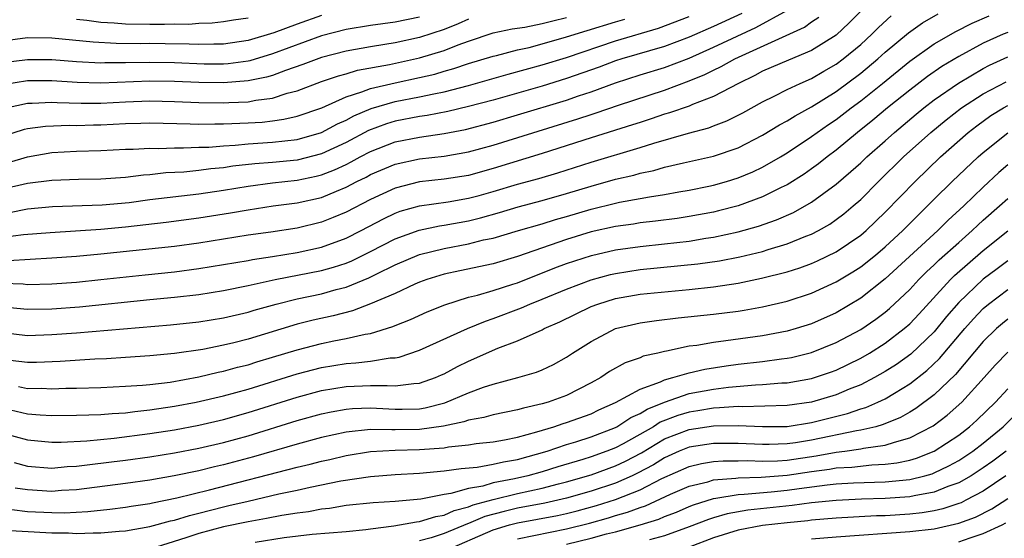
# Model space of a CAD drawing. Units: inches. Extents: x 2508000 to 2511000, y 1494000 to 1497000.
# Drawn here: x 2509048 to 2509129, y 1494208 to 1494250 of the extents above; entities that cross this region are included whole.
import ezdxf

# ---------------------------------------------------------------- set-up
doc = ezdxf.new("R2010")
doc.units = ezdxf.units.IN
doc.header["$MEASUREMENT"] = 0
doc.layers.add('LD25081494_2ft', color=228, linetype='Continuous')

msp = doc.modelspace()

# ---------------------------------------------------------------- linework, layer by layer
at = {"layer": 'LD25081494_2ft'}
for points, elevation in [([(2509107.296, 1494250.704), (2509105, 1494249.639), (2509103, 1494248.769), (2509101, 1494248.011), (2509097.499, 1494247), (2509097, 1494246.841), (2509095.664, 1494246.335), (2509093, 1494245.387), (2509091, 1494244.77), (2509087, 1494243.638), (2509085, 1494243.105), (2509083.303, 1494242.697), (2509081.623, 1494242.377), (2509081, 1494242.294), (2509079, 1494241.916), (2509078.298, 1494241.702), (2509076.841, 1494241.159), (2509075, 1494240.186), (2509073, 1494239.25), (2509071, 1494238.743), (2509069, 1494238.547), (2509067.567, 1494238.433), (2509065.764, 1494238.236), (2509065, 1494238.11), (2509063.975, 1494238.025), (2509063, 1494237.887), (2509061.761, 1494237.761), (2509060.306, 1494237.694), (2509059, 1494237.545), (2509058.481, 1494237.519), (2509057, 1494237.333), (2509055, 1494237.191), (2509053.166, 1494237.167), (2509051, 1494237.087), (2509049, 1494236.833), (2509047, 1494236.375)], 7884), ([(2509047, 1494226.789), (2509049, 1494226.583), (2509051, 1494226.609), (2509053.237, 1494226.764), (2509059, 1494227.374), (2509061, 1494227.562), (2509063, 1494227.784), (2509065, 1494228.099), (2509067, 1494228.506), (2509069.21, 1494229), (2509073, 1494229.737), (2509073.988, 1494230.012), (2509075, 1494230.351), (2509075.465, 1494230.536), (2509077, 1494231.289), (2509079, 1494232.321), (2509080.963, 1494233.037), (2509082.619, 1494233.381), (2509083, 1494233.433), (2509085, 1494233.8), (2509085.968, 1494234.032), (2509087.531, 1494234.469), (2509089.061, 1494234.939), (2509091, 1494235.448), (2509093, 1494236.009), (2509095, 1494236.62), (2509097, 1494237.179), (2509098.484, 1494237.516), (2509099, 1494237.667), (2509100.107, 1494237.893), (2509101, 1494238.159), (2509102.532, 1494238.532), (2509105, 1494239.077), (2509107, 1494239.756), (2509109, 1494240.769), (2509110.385, 1494241.614), (2509111, 1494241.937), (2509111.643, 1494242.357), (2509113, 1494243.095), (2509115, 1494244.337), (2509117, 1494245.824), (2509118.409, 1494247), (2509119, 1494247.533), (2509120.891, 1494249.109), (2509122.055, 1494249.945), (2509123.322, 1494250.678)], 7894), ([(2509073, 1494250.544), (2509071, 1494249.828), (2509069.119, 1494249.119), (2509067, 1494248.486), (2509065, 1494248.2), (2509064.201, 1494248.201), (2509063, 1494248.169), (2509062.205, 1494248.206), (2509060.233, 1494248.233), (2509059, 1494248.241), (2509058.23, 1494248.23), (2509056.251, 1494248.251), (2509054.355, 1494248.355), (2509051, 1494248.691), (2509049, 1494248.725), (2509047, 1494248.439)], 7872), ([(2509117.131, 1494251), (2509116.063, 1494249.936), (2509115, 1494248.942), (2509113, 1494247.688), (2509111.099, 1494246.901), (2509109, 1494245.985), (2509108.366, 1494245.634), (2509107.017, 1494245), (2509105, 1494243.928), (2509103.268, 1494243.268), (2509103, 1494243.148), (2509101.41, 1494242.59), (2509101, 1494242.476), (2509099.9, 1494242.1), (2509099, 1494241.82), (2509098.389, 1494241.611), (2509095, 1494240.555), (2509091, 1494239.273), (2509087, 1494238.045), (2509085, 1494237.499), (2509083, 1494237.182), (2509081, 1494236.962), (2509079, 1494236.461), (2509077, 1494235.538), (2509075, 1494234.492), (2509073.949, 1494234.051), (2509073, 1494233.686), (2509071, 1494233.193), (2509068.867, 1494232.867), (2509067, 1494232.622), (2509063, 1494231.98), (2509061, 1494231.708), (2509055, 1494231.073), (2509053, 1494230.886), (2509051, 1494230.734), (2509047.46, 1494230.54)], 7890), ([(2509047.529, 1494234.471), (2509049, 1494234.762), (2509051.044, 1494234.957), (2509055.086, 1494235.086), (2509057.295, 1494235.295), (2509059, 1494235.525), (2509063, 1494235.985), (2509065, 1494236.278), (2509067, 1494236.62), (2509069, 1494236.885), (2509071, 1494237.098), (2509072.575, 1494237.425), (2509073, 1494237.534), (2509074.058, 1494237.941), (2509075, 1494238.39), (2509075.411, 1494238.589), (2509076.149, 1494239), (2509077, 1494239.444), (2509079, 1494240.221), (2509081, 1494240.622), (2509083, 1494240.905), (2509084.751, 1494241.25), (2509087, 1494241.842), (2509089, 1494242.424), (2509093, 1494243.633), (2509093.976, 1494243.976), (2509095, 1494244.312), (2509097, 1494245.053), (2509099, 1494245.69), (2509101, 1494246.3), (2509103, 1494247.069), (2509105, 1494247.941), (2509108.441, 1494249.559), (2509111.02, 1494250.98)], 7886), ([(2509047, 1494228.702), (2509048.64, 1494228.64), (2509049, 1494228.605), (2509051, 1494228.647), (2509053, 1494228.787), (2509055, 1494228.995), (2509058.601, 1494229.398), (2509061, 1494229.641), (2509063, 1494229.898), (2509067, 1494230.564), (2509067.36, 1494230.64), (2509069, 1494230.88), (2509071, 1494231.199), (2509073, 1494231.645), (2509075, 1494232.373), (2509076.243, 1494233), (2509078.046, 1494233.954), (2509079, 1494234.413), (2509079.43, 1494234.57), (2509081, 1494235.007), (2509083.34, 1494235.34), (2509085, 1494235.631), (2509085.861, 1494235.86), (2509087, 1494236.173), (2509089, 1494236.771), (2509090.746, 1494237.254), (2509092.291, 1494237.709), (2509095, 1494238.572), (2509099, 1494239.761), (2509100.122, 1494240.122), (2509102.946, 1494240.945), (2509104.613, 1494241.387), (2509105, 1494241.544), (2509106.068, 1494241.932), (2509107.392, 1494242.608), (2509109, 1494243.489), (2509109.95, 1494243.95), (2509111, 1494244.487), (2509112.065, 1494245), (2509113, 1494245.407), (2509113.997, 1494246.003), (2509115, 1494246.572), (2509115.568, 1494247), (2509117, 1494248.183), (2509117.907, 1494249), (2509118.445, 1494249.555), (2509119.487, 1494250.513)], 7892), ([(2509047, 1494224.68), (2509049, 1494224.448), (2509051, 1494224.51), (2509053, 1494224.648), (2509060.679, 1494225.321), (2509063, 1494225.56), (2509065, 1494225.878), (2509067, 1494226.338), (2509067.505, 1494226.495), (2509069.306, 1494227), (2509071, 1494227.423), (2509073, 1494227.847), (2509074.187, 1494228.188), (2509075, 1494228.39), (2509076.85, 1494229.149), (2509077.453, 1494229.453), (2509079, 1494230.191), (2509081, 1494231.051), (2509083, 1494231.546), (2509085, 1494231.919), (2509086.232, 1494232.232), (2509087, 1494232.386), (2509089.064, 1494233), (2509091, 1494233.552), (2509092.102, 1494233.898), (2509093, 1494234.145), (2509095, 1494234.743), (2509097, 1494235.243), (2509097.312, 1494235.312), (2509099, 1494235.606), (2509099.756, 1494235.756), (2509101, 1494235.938), (2509102.157, 1494236.157), (2509103, 1494236.294), (2509104.621, 1494236.621), (2509105, 1494236.699), (2509106.056, 1494237), (2509107, 1494237.29), (2509108.201, 1494237.799), (2509109, 1494238.173), (2509110.456, 1494239), (2509111, 1494239.326), (2509113, 1494240.656), (2509113.46, 1494241), (2509114.366, 1494241.634), (2509115, 1494242.054), (2509116.231, 1494243), (2509117, 1494243.563), (2509118.791, 1494245), (2509121, 1494246.802), (2509123, 1494248.217), (2509124.757, 1494249.243), (2509126.086, 1494249.914), (2509127.489, 1494250.511)], 7896), ([(2509047, 1494232.457), (2509048.671, 1494232.671), (2509050.852, 1494232.852), (2509055, 1494233.113), (2509057, 1494233.3), (2509060.316, 1494233.685), (2509063, 1494234.029), (2509065.564, 1494234.436), (2509067, 1494234.7), (2509069.053, 1494235), (2509071, 1494235.248), (2509073, 1494235.701), (2509074.22, 1494236.22), (2509075, 1494236.525), (2509075.892, 1494237), (2509076.638, 1494237.362), (2509077, 1494237.563), (2509079, 1494238.401), (2509081, 1494238.838), (2509083, 1494239.072), (2509085, 1494239.417), (2509087, 1494239.963), (2509093.904, 1494242.096), (2509095, 1494242.471), (2509095.407, 1494242.593), (2509097.225, 1494243.225), (2509101, 1494244.458), (2509103, 1494245.195), (2509104.284, 1494245.716), (2509105, 1494246.081), (2509105.627, 1494246.374), (2509106.734, 1494247), (2509112.411, 1494249.589), (2509113, 1494250.017), (2509113.591, 1494250.409)], 7888), ([(2509081, 1494250.401), (2509079, 1494250.005), (2509077, 1494249.727), (2509075, 1494249.393), (2509073, 1494248.866), (2509069, 1494247.396), (2509067.15, 1494246.85), (2509067, 1494246.82), (2509065.394, 1494246.606), (2509065, 1494246.576), (2509063.423, 1494246.577), (2509061, 1494246.669), (2509059, 1494246.7), (2509057, 1494246.664), (2509055.327, 1494246.672), (2509055, 1494246.659), (2509053, 1494246.766), (2509051, 1494246.909), (2509049, 1494246.928), (2509047, 1494246.681)], 7874), ([(2509085, 1494250.249), (2509084.146, 1494249.854), (2509083, 1494249.395), (2509081, 1494248.732), (2509079, 1494248.311), (2509078.158, 1494248.158), (2509077, 1494247.986), (2509075, 1494247.621), (2509073, 1494247.104), (2509071.47, 1494246.53), (2509070.055, 1494246.055), (2509069, 1494245.652), (2509068.5, 1494245.499), (2509067, 1494245.196), (2509065, 1494245.034), (2509063, 1494245.064), (2509061, 1494245.151), (2509059, 1494245.177), (2509055, 1494245.018), (2509053.069, 1494245.069), (2509051, 1494245.203), (2509049, 1494245.197), (2509047, 1494244.888)], 7876), ([(2509047, 1494240.689), (2509048.747, 1494241.253), (2509049, 1494241.318), (2509050.48, 1494241.52), (2509052.401, 1494241.599), (2509053, 1494241.578), (2509054.381, 1494241.619), (2509055, 1494241.622), (2509057, 1494241.722), (2509058.256, 1494241.744), (2509059, 1494241.774), (2509062.286, 1494241.714), (2509063, 1494241.681), (2509064.299, 1494241.701), (2509065, 1494241.687), (2509067, 1494241.77), (2509068.157, 1494241.843), (2509069, 1494241.943), (2509069.929, 1494242.07), (2509071, 1494242.317), (2509073.018, 1494243.019), (2509075, 1494243.895), (2509076.299, 1494244.299), (2509077, 1494244.583), (2509079, 1494245.054), (2509081, 1494245.475), (2509082.238, 1494245.762), (2509083, 1494245.988), (2509083.799, 1494246.202), (2509085, 1494246.612), (2509087, 1494247.225), (2509087.287, 1494247.287), (2509089, 1494247.734), (2509089.939, 1494247.939), (2509091, 1494248.215), (2509093, 1494248.787), (2509094.682, 1494249.318), (2509097, 1494250.021), (2509097.766, 1494250.234)], 7880), ([(2509047.261, 1494243), (2509049, 1494243.384), (2509049.386, 1494243.386), (2509051, 1494243.468), (2509051.439, 1494243.439), (2509053.38, 1494243.38), (2509055, 1494243.386), (2509057, 1494243.493), (2509059, 1494243.568), (2509061, 1494243.53), (2509063, 1494243.445), (2509065, 1494243.41), (2509065.445, 1494243.445), (2509067, 1494243.501), (2509067.636, 1494243.636), (2509069, 1494243.804), (2509070.198, 1494244.198), (2509071, 1494244.396), (2509073, 1494245.151), (2509074.381, 1494245.619), (2509075, 1494245.785), (2509075.932, 1494246.068), (2509078.543, 1494246.543), (2509081, 1494247.082), (2509083, 1494247.685), (2509084.153, 1494248.152), (2509085, 1494248.454), (2509087, 1494249.122), (2509088.559, 1494249.441), (2509089.595, 1494249.595), (2509091, 1494249.871), (2509091.889, 1494250.111), (2509093, 1494250.362)], 7878), ([(2509047.446, 1494238.554), (2509049, 1494239.022), (2509051, 1494239.36), (2509053, 1494239.479), (2509055, 1494239.538), (2509057, 1494239.626), (2509057.64, 1494239.64), (2509059, 1494239.708), (2509059.695, 1494239.695), (2509061, 1494239.749), (2509061.736, 1494239.736), (2509063, 1494239.797), (2509063.81, 1494239.81), (2509065, 1494239.908), (2509065.951, 1494239.951), (2509067, 1494240.059), (2509069, 1494240.198), (2509071, 1494240.43), (2509073, 1494241.004), (2509074.294, 1494241.706), (2509075, 1494242.011), (2509075.639, 1494242.361), (2509077.051, 1494242.949), (2509079, 1494243.514), (2509081, 1494243.895), (2509082.158, 1494244.159), (2509083, 1494244.312), (2509085, 1494244.832), (2509088.24, 1494245.76), (2509091, 1494246.505), (2509093, 1494247.121), (2509097, 1494248.463), (2509100.505, 1494249.496), (2509103, 1494250.451)], 7882), ([(2509053, 1494250.246), (2509053.843, 1494250.157), (2509055, 1494249.99), (2509056.067, 1494249.933), (2509057, 1494249.857), (2509059, 1494249.826), (2509060.183, 1494249.817), (2509061, 1494249.848), (2509062.167, 1494249.833), (2509063, 1494249.905), (2509064.063, 1494249.937), (2509065, 1494250.036), (2509065.819, 1494250.181), (2509067, 1494250.343)], 7870), ([(2509129, 1494249.144), (2509128.64, 1494249), (2509127, 1494248.28), (2509125, 1494247.199), (2509123.628, 1494246.373), (2509122.445, 1494245.555), (2509121, 1494244.456), (2509119.198, 1494243), (2509118.004, 1494241.996), (2509116.743, 1494241), (2509115, 1494239.559), (2509114.252, 1494239), (2509113.56, 1494238.44), (2509113, 1494238.027), (2509112.395, 1494237.604), (2509111, 1494236.731), (2509110.503, 1494236.502), (2509109, 1494235.757), (2509107, 1494235.02), (2509105.406, 1494234.594), (2509105, 1494234.501), (2509103, 1494234.132), (2509102.013, 1494233.986), (2509100.248, 1494233.752), (2509099, 1494233.616), (2509098.473, 1494233.527), (2509097, 1494233.327), (2509095, 1494232.88), (2509093, 1494232.266), (2509089, 1494230.87), (2509087, 1494230.291), (2509084.278, 1494229.722), (2509083, 1494229.439), (2509081.586, 1494229), (2509081, 1494228.782), (2509080.618, 1494228.618), (2509079, 1494227.87), (2509077, 1494227.018), (2509075.539, 1494226.46), (2509073.952, 1494226.048), (2509072.313, 1494225.687), (2509071, 1494225.354), (2509067, 1494224.142), (2509065.842, 1494223.842), (2509065, 1494223.644), (2509063.307, 1494223.307), (2509061, 1494222.976), (2509059, 1494222.786), (2509057, 1494222.645), (2509055.457, 1494222.543), (2509054.506, 1494222.506), (2509051.672, 1494222.328), (2509049.75, 1494222.25), (2509049, 1494222.241), (2509047.59, 1494222.41)], 7898), ([(2509048.283, 1494220.283), (2509049, 1494220.123), (2509050.137, 1494220.137), (2509051, 1494220.093), (2509052.137, 1494220.137), (2509053, 1494220.142), (2509055, 1494220.2), (2509057, 1494220.296), (2509058.388, 1494220.388), (2509059, 1494220.45), (2509060.645, 1494220.645), (2509063, 1494221.057), (2509064.56, 1494221.44), (2509065, 1494221.522), (2509066.15, 1494221.85), (2509067, 1494222.057), (2509067.714, 1494222.286), (2509069, 1494222.659), (2509071, 1494223.274), (2509073, 1494223.794), (2509074.004, 1494224.003), (2509075, 1494224.188), (2509076.55, 1494224.55), (2509077, 1494224.615), (2509078.824, 1494225.176), (2509079, 1494225.258), (2509080.251, 1494225.749), (2509081.631, 1494226.369), (2509083.052, 1494226.948), (2509085, 1494227.562), (2509085.732, 1494227.732), (2509087, 1494228.107), (2509088.614, 1494228.613), (2509089, 1494228.745), (2509092.053, 1494229.946), (2509093, 1494230.303), (2509095.029, 1494230.971), (2509097, 1494231.418), (2509099, 1494231.698), (2509101, 1494231.907), (2509103, 1494232.141), (2509104.363, 1494232.363), (2509105, 1494232.451), (2509107, 1494232.883), (2509108.648, 1494233.352), (2509110.133, 1494233.867), (2509111.527, 1494234.473), (2509113, 1494235.306), (2509115, 1494236.781), (2509116.198, 1494237.802), (2509117, 1494238.524), (2509117.501, 1494239), (2509119, 1494240.314), (2509119.758, 1494241), (2509121.519, 1494242.481), (2509122.148, 1494243), (2509123, 1494243.656), (2509124.971, 1494245.029), (2509127, 1494246.22), (2509127.513, 1494246.486), (2509129, 1494247.173)], 7900), ([(2509047.631, 1494218.369), (2509049, 1494218.059), (2509050.032, 1494217.968), (2509051, 1494217.919), (2509053, 1494217.93), (2509054.019, 1494217.981), (2509055, 1494218.002), (2509055.911, 1494218.089), (2509057, 1494218.145), (2509057.752, 1494218.248), (2509059, 1494218.363), (2509061, 1494218.663), (2509062.775, 1494219), (2509065, 1494219.518), (2509067, 1494220.074), (2509071, 1494221.318), (2509073, 1494221.836), (2509075, 1494222.167), (2509075.798, 1494222.202), (2509077, 1494222.358), (2509078.612, 1494222.612), (2509079, 1494222.617), (2509079.33, 1494222.67), (2509081, 1494223.23), (2509084.91, 1494225), (2509086.385, 1494225.616), (2509087, 1494225.812), (2509089.308, 1494226.692), (2509089.987, 1494227), (2509091, 1494227.393), (2509093, 1494228.214), (2509095, 1494228.979), (2509096.59, 1494229.41), (2509097, 1494229.503), (2509099, 1494229.808), (2509103.717, 1494230.284), (2509105.469, 1494230.531), (2509107.151, 1494230.85), (2509109, 1494231.302), (2509109.451, 1494231.451), (2509111, 1494231.909), (2509112.537, 1494232.538), (2509113, 1494232.709), (2509113.551, 1494233), (2509114.473, 1494233.526), (2509115, 1494233.894), (2509115.628, 1494234.372), (2509116.379, 1494235), (2509117, 1494235.543), (2509118.457, 1494237), (2509120.508, 1494239), (2509122.717, 1494241), (2509123.976, 1494242.024), (2509125.234, 1494243), (2509127, 1494244.145), (2509128.864, 1494245.136)], 7902), ([(2509047, 1494216.484), (2509049, 1494215.922), (2509051, 1494215.739), (2509051.744, 1494215.743), (2509053.856, 1494215.856), (2509056.065, 1494216.065), (2509059, 1494216.438), (2509061, 1494216.756), (2509063, 1494217.128), (2509065, 1494217.587), (2509067, 1494218.147), (2509071, 1494219.411), (2509073, 1494219.941), (2509075, 1494220.277), (2509077, 1494220.357), (2509078.369, 1494220.369), (2509079, 1494220.323), (2509080.528, 1494220.527), (2509081, 1494220.544), (2509082.288, 1494221), (2509082.782, 1494221.218), (2509083, 1494221.317), (2509084.093, 1494221.907), (2509085, 1494222.346), (2509087.4, 1494223.4), (2509089, 1494224.014), (2509091, 1494224.913), (2509091.158, 1494225), (2509092.444, 1494225.556), (2509095, 1494226.792), (2509095.537, 1494227), (2509097, 1494227.457), (2509099, 1494227.814), (2509103, 1494228.196), (2509105, 1494228.417), (2509107, 1494228.715), (2509108.898, 1494229.102), (2509111, 1494229.637), (2509112.04, 1494229.96), (2509113, 1494230.31), (2509113.48, 1494230.521), (2509115, 1494231.263), (2509117, 1494232.629), (2509117.437, 1494233), (2509119, 1494234.487), (2509121.433, 1494237), (2509123.505, 1494239), (2509125.781, 1494241), (2509126.468, 1494241.532), (2509127.632, 1494242.368), (2509128.655, 1494243), (2509129, 1494243.192)], 7904), ([(2509047.918, 1494214.082), (2509049, 1494213.784), (2509051, 1494213.631), (2509052.25, 1494213.75), (2509053, 1494213.792), (2509053.881, 1494213.881), (2509055.854, 1494214.146), (2509057, 1494214.278), (2509059, 1494214.553), (2509061, 1494214.873), (2509063, 1494215.247), (2509065, 1494215.712), (2509067, 1494216.266), (2509071, 1494217.494), (2509073, 1494218.041), (2509073.787, 1494218.212), (2509075, 1494218.43), (2509075.518, 1494218.482), (2509077, 1494218.534), (2509077.476, 1494218.524), (2509079, 1494218.431), (2509079.569, 1494218.432), (2509081, 1494218.468), (2509081.464, 1494218.536), (2509083.06, 1494218.94), (2509085, 1494219.774), (2509086.221, 1494220.221), (2509087, 1494220.472), (2509089.021, 1494221), (2509090.54, 1494221.46), (2509091, 1494221.652), (2509091.919, 1494222.081), (2509093, 1494222.683), (2509093.473, 1494223), (2509095, 1494223.96), (2509097.001, 1494225), (2509099, 1494225.472), (2509100.335, 1494225.665), (2509102.118, 1494225.882), (2509105, 1494226.189), (2509107, 1494226.436), (2509107.492, 1494226.508), (2509109, 1494226.772), (2509111, 1494227.242), (2509113, 1494227.891), (2509115, 1494228.806), (2509116.368, 1494229.632), (2509117, 1494230.043), (2509118.2, 1494231), (2509119, 1494231.677), (2509120.428, 1494233), (2509121.708, 1494234.292), (2509122.453, 1494235), (2509123, 1494235.556), (2509124.476, 1494237), (2509126.596, 1494239), (2509127, 1494239.352), (2509129, 1494240.978)], 7906), ([(2509129, 1494238.364), (2509128.277, 1494237.723), (2509127, 1494236.536), (2509125.406, 1494235), (2509124.148, 1494233.852), (2509123.299, 1494233), (2509119, 1494229.047), (2509117, 1494227.48), (2509115, 1494226.292), (2509113, 1494225.398), (2509111.744, 1494225), (2509111, 1494224.788), (2509109, 1494224.414), (2509105.991, 1494223.991), (2509105, 1494223.877), (2509103.632, 1494223.632), (2509103, 1494223.555), (2509101.161, 1494223.161), (2509101, 1494223.139), (2509100.436, 1494223), (2509099.256, 1494222.744), (2509099, 1494222.63), (2509097.778, 1494222.222), (2509096.498, 1494221.502), (2509095.783, 1494221), (2509095, 1494220.565), (2509093, 1494219.552), (2509091.497, 1494219), (2509091, 1494218.855), (2509089.479, 1494218.521), (2509089, 1494218.368), (2509087, 1494217.968), (2509086.251, 1494217.75), (2509085, 1494217.543), (2509084.607, 1494217.393), (2509082.962, 1494217.038), (2509081, 1494216.765), (2509079, 1494216.757), (2509078.744, 1494216.744), (2509077, 1494216.784), (2509075, 1494216.564), (2509073, 1494216.118), (2509071, 1494215.582), (2509067.445, 1494214.555), (2509065, 1494213.898), (2509064.267, 1494213.733), (2509063, 1494213.409), (2509060.987, 1494212.987), (2509059, 1494212.653), (2509057, 1494212.378), (2509053, 1494211.861), (2509051.789, 1494211.789), (2509051, 1494211.723), (2509049, 1494211.842), (2509047.988, 1494211.988)], 7908), ([(2509047.74, 1494210.26), (2509049, 1494210.098), (2509051, 1494209.993), (2509052.018, 1494209.982), (2509053.92, 1494210.081), (2509055.716, 1494210.284), (2509057, 1494210.448), (2509057.471, 1494210.529), (2509059, 1494210.748), (2509059.198, 1494210.802), (2509061.196, 1494211.196), (2509063.854, 1494211.854), (2509071, 1494213.692), (2509072.06, 1494213.94), (2509073, 1494214.19), (2509073.671, 1494214.329), (2509075, 1494214.645), (2509077, 1494214.971), (2509079, 1494215.078), (2509081, 1494215.129), (2509083, 1494215.289), (2509083.361, 1494215.361), (2509085, 1494215.527), (2509085.622, 1494215.623), (2509087, 1494215.768), (2509087.932, 1494215.933), (2509089, 1494216.151), (2509090.582, 1494216.582), (2509091.958, 1494217), (2509092.733, 1494217.267), (2509093, 1494217.341), (2509095, 1494218.062), (2509095.635, 1494218.366), (2509097, 1494218.972), (2509099, 1494220.07), (2509100.66, 1494220.66), (2509101, 1494220.821), (2509101.667, 1494221), (2509103, 1494221.406), (2509104.295, 1494221.705), (2509106.033, 1494221.967), (2509107, 1494222.091), (2509109, 1494222.317), (2509110.532, 1494222.532), (2509111, 1494222.579), (2509111.355, 1494222.645), (2509113, 1494223.041), (2509115, 1494223.855), (2509117, 1494224.923), (2509118.233, 1494225.767), (2509119, 1494226.342), (2509119.358, 1494226.642), (2509121, 1494228.187), (2509121.759, 1494229), (2509122.38, 1494229.621), (2509123, 1494230.191), (2509123.404, 1494230.596), (2509125, 1494232.036), (2509126.094, 1494233), (2509126.555, 1494233.445), (2509127, 1494233.846), (2509128.333, 1494235), (2509129, 1494235.61)], 7910), ([(2509046.603, 1494208.603), (2509051, 1494208.354), (2509052.339, 1494208.339), (2509053, 1494208.288), (2509054.351, 1494208.351), (2509055, 1494208.333), (2509056.478, 1494208.478), (2509057, 1494208.513), (2509059, 1494208.861), (2509060.679, 1494209.321), (2509061, 1494209.383), (2509062.229, 1494209.772), (2509063, 1494209.955), (2509065, 1494210.471), (2509065.439, 1494210.561), (2509067, 1494210.941), (2509069.513, 1494211.514), (2509071, 1494211.823), (2509072.071, 1494212.071), (2509074.583, 1494212.583), (2509077, 1494212.948), (2509079, 1494213.099), (2509081, 1494213.21), (2509083, 1494213.392), (2509084.409, 1494213.591), (2509085.713, 1494213.713), (2509087, 1494213.938), (2509087.854, 1494214.147), (2509089, 1494214.329), (2509091.421, 1494215), (2509093, 1494215.537), (2509093.766, 1494215.766), (2509095, 1494216.164), (2509097, 1494216.94), (2509097.113, 1494217), (2509098.249, 1494217.751), (2509099, 1494218.08), (2509099.562, 1494218.439), (2509101, 1494219.011), (2509103, 1494219.701), (2509105, 1494220.072), (2509106.224, 1494220.224), (2509108.417, 1494220.417), (2509109, 1494220.436), (2509110.575, 1494220.575), (2509111, 1494220.591), (2509113, 1494220.935), (2509114.546, 1494221.454), (2509115, 1494221.623), (2509115.939, 1494222.061), (2509117, 1494222.585), (2509117.718, 1494223), (2509119, 1494223.81), (2509120.558, 1494225), (2509121, 1494225.389), (2509121.781, 1494226.219), (2509124.339, 1494229), (2509124.67, 1494229.33), (2509127, 1494231.369), (2509129, 1494232.985)], 7912), ([(2509129, 1494230.538), (2509128.133, 1494229.866), (2509127, 1494229.022), (2509125, 1494227.128), (2509124.01, 1494225.989), (2509123, 1494224.745), (2509121.083, 1494222.917), (2509119.917, 1494222.083), (2509119, 1494221.492), (2509118.128, 1494221), (2509117, 1494220.425), (2509116.054, 1494220.054), (2509115, 1494219.611), (2509113, 1494219.015), (2509111, 1494218.741), (2509107.368, 1494218.632), (2509107, 1494218.648), (2509105.473, 1494218.527), (2509105, 1494218.523), (2509103.699, 1494218.301), (2509103, 1494218.199), (2509102.079, 1494217.92), (2509100.643, 1494217.357), (2509100.085, 1494217), (2509097.608, 1494215.608), (2509097, 1494215.283), (2509096.294, 1494215), (2509095, 1494214.542), (2509094.327, 1494214.327), (2509092.273, 1494213.727), (2509091, 1494213.328), (2509089.831, 1494213), (2509088.75, 1494212.75), (2509087, 1494212.411), (2509086.161, 1494212.161), (2509085, 1494211.969), (2509083.549, 1494211.549), (2509083, 1494211.472), (2509081.096, 1494211.097), (2509079, 1494210.904), (2509077.203, 1494210.796), (2509075, 1494210.563), (2509073.66, 1494210.34), (2509073, 1494210.279), (2509071.932, 1494210.068), (2509071, 1494209.96), (2509069.767, 1494209.767), (2509068.498, 1494209.502), (2509067, 1494209.243), (2509065, 1494208.822), (2509063, 1494208.29), (2509061.935, 1494207.935), (2509059, 1494207.013)], 7914), ([(2509067.596, 1494207.596), (2509069.955, 1494207.955), (2509072.225, 1494208.226), (2509075, 1494208.456), (2509076.621, 1494208.621), (2509077, 1494208.683), (2509078.911, 1494208.911), (2509080.761, 1494209.238), (2509081, 1494209.258), (2509082.321, 1494209.679), (2509083, 1494209.791), (2509083.827, 1494210.173), (2509085, 1494210.466), (2509085.374, 1494210.626), (2509087, 1494211.077), (2509089, 1494211.565), (2509091, 1494211.991), (2509092.338, 1494212.338), (2509093, 1494212.491), (2509095, 1494213.077), (2509097, 1494213.804), (2509097.814, 1494214.186), (2509099.12, 1494214.88), (2509101, 1494215.998), (2509103, 1494216.779), (2509105, 1494217.078), (2509107, 1494217.103), (2509108.982, 1494217.018), (2509111, 1494217.029), (2509113, 1494217.337), (2509115.92, 1494218.08), (2509117, 1494218.452), (2509117.427, 1494218.573), (2509118.404, 1494219), (2509119, 1494219.284), (2509119.749, 1494219.749), (2509121, 1494220.495), (2509122.411, 1494221.589), (2509123.445, 1494222.555), (2509125.5, 1494225), (2509126.195, 1494225.804), (2509127, 1494226.636), (2509127.44, 1494227), (2509129, 1494228.177)], 7916), ([(2509129, 1494225.772), (2509128.571, 1494225.429), (2509128.073, 1494225), (2509127, 1494223.954), (2509124.746, 1494221.253), (2509123, 1494219.595), (2509121.508, 1494218.492), (2509121, 1494218.191), (2509120.242, 1494217.758), (2509118.83, 1494217.169), (2509118.23, 1494217), (2509117, 1494216.706), (2509116.657, 1494216.657), (2509113, 1494215.898), (2509111.684, 1494215.684), (2509111, 1494215.594), (2509109.543, 1494215.543), (2509109, 1494215.541), (2509107, 1494215.632), (2509105, 1494215.629), (2509103, 1494215.324), (2509102.198, 1494215), (2509101, 1494214.471), (2509100.098, 1494213.902), (2509098.796, 1494213.205), (2509098.359, 1494213), (2509097, 1494212.408), (2509095, 1494211.74), (2509093, 1494211.159), (2509091.231, 1494210.769), (2509089, 1494210.354), (2509087.902, 1494210.098), (2509086.335, 1494209.665), (2509085, 1494209.095), (2509084.924, 1494209.076), (2509083, 1494208.278), (2509081.938, 1494207.938), (2509081, 1494207.685)], 7918), ([(2509083, 1494206.849), (2509087, 1494208.585), (2509088.352, 1494209), (2509089, 1494209.174), (2509092.246, 1494209.754), (2509093, 1494209.915), (2509093.871, 1494210.129), (2509095.439, 1494210.561), (2509097, 1494211.069), (2509099, 1494211.856), (2509100.771, 1494212.771), (2509103, 1494213.761), (2509103.999, 1494214.001), (2509105, 1494214.158), (2509105.783, 1494214.217), (2509107, 1494214.215), (2509107.768, 1494214.232), (2509109, 1494214.181), (2509110.219, 1494214.219), (2509111, 1494214.283), (2509113.379, 1494214.621), (2509115, 1494214.914), (2509115.715, 1494215), (2509117, 1494215.185), (2509117.243, 1494215.243), (2509119, 1494215.485), (2509119.751, 1494215.751), (2509121, 1494216.083), (2509122.916, 1494217.084), (2509124.053, 1494217.947), (2509125.25, 1494219), (2509127.078, 1494221), (2509127.985, 1494222.015), (2509129, 1494223.082)], 7920), ([(2509089, 1494207.86), (2509093, 1494208.676), (2509094.859, 1494209.141), (2509096.429, 1494209.57), (2509097, 1494209.755), (2509097.975, 1494210.025), (2509099, 1494210.42), (2509099.443, 1494210.558), (2509101.486, 1494211.486), (2509103, 1494212.14), (2509104.516, 1494212.516), (2509105, 1494212.666), (2509106.804, 1494212.804), (2509107, 1494212.838), (2509108.88, 1494212.879), (2509111, 1494213.056), (2509113, 1494213.354), (2509114.462, 1494213.538), (2509115, 1494213.635), (2509116.291, 1494213.71), (2509117.9, 1494213.899), (2509119, 1494213.943), (2509119.951, 1494214.049), (2509121, 1494214.279), (2509121.567, 1494214.433), (2509123.002, 1494214.998), (2509125, 1494216.315), (2509125.889, 1494217), (2509126.473, 1494217.527), (2509127.996, 1494219), (2509129, 1494220.089)], 7922), ([(2509093, 1494207.418), (2509095, 1494207.906), (2509096.252, 1494208.252), (2509097, 1494208.424), (2509099, 1494208.995), (2509100.528, 1494209.472), (2509101, 1494209.687), (2509101.961, 1494210.039), (2509103, 1494210.491), (2509103.368, 1494210.631), (2509105, 1494211.154), (2509105.167, 1494211.167), (2509107, 1494211.485), (2509107.496, 1494211.496), (2509109.692, 1494211.692), (2509111, 1494211.826), (2509111.972, 1494211.972), (2509114.263, 1494212.263), (2509115, 1494212.329), (2509116.414, 1494212.414), (2509119, 1494212.507), (2509121, 1494212.704), (2509122.24, 1494213), (2509122.838, 1494213.162), (2509123, 1494213.226), (2509124.203, 1494213.797), (2509125, 1494214.248), (2509126.143, 1494215), (2509127, 1494215.659), (2509128.634, 1494217), (2509129.824, 1494218.176)], 7924), ([(2509128.882, 1494215), (2509127.798, 1494214.202), (2509127, 1494213.643), (2509126.007, 1494213), (2509125, 1494212.424), (2509124.111, 1494212.111), (2509123, 1494211.65), (2509121.367, 1494211.367), (2509121, 1494211.28), (2509119, 1494211.137), (2509117.08, 1494211.08), (2509115.005, 1494210.995), (2509113, 1494210.804), (2509111.415, 1494210.585), (2509107.803, 1494210.197), (2509106.106, 1494209.894), (2509105, 1494209.572), (2509104.569, 1494209.431), (2509103, 1494208.836), (2509101, 1494208.11), (2509099.775, 1494207.775)], 7926), ([(2509128.85, 1494213), (2509127, 1494211.755), (2509125.586, 1494211), (2509125.196, 1494210.803), (2509125, 1494210.731), (2509123.699, 1494210.301), (2509123, 1494210.147), (2509122.015, 1494209.985), (2509121, 1494209.874), (2509119, 1494209.742), (2509118.279, 1494209.721), (2509115, 1494209.534), (2509113, 1494209.369), (2509112.676, 1494209.324), (2509111, 1494209.162), (2509109, 1494208.931), (2509107, 1494208.555), (2509105, 1494207.931), (2509103, 1494207.189)], 7928), ([(2509113, 1494207.851), (2509115, 1494208.027), (2509121, 1494208.444), (2509123, 1494208.675), (2509125, 1494209.127), (2509126.365, 1494209.635), (2509127.69, 1494210.311), (2509129, 1494211.153)], 7930), ([(2509125, 1494207.618), (2509125.947, 1494207.947), (2509127, 1494208.282), (2509128.559, 1494209), (2509128.85, 1494209.15)], 7932)]:
    msp.add_lwpolyline(points, dxfattribs=dict(at, elevation=elevation))

doc.saveas('drawing.dxf')
